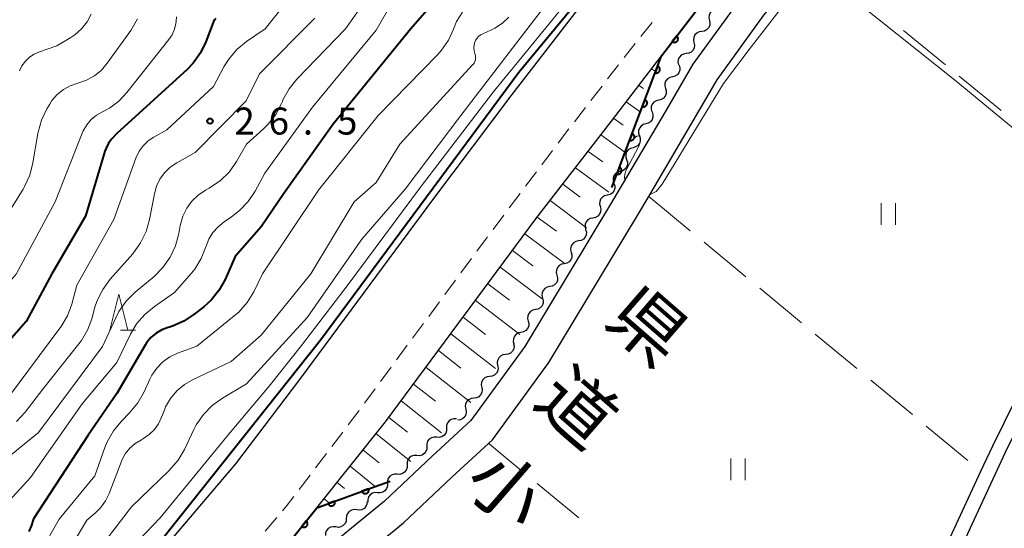
# Model space of a CAD drawing. Units: metres. Extents: x -79834 to -77999, y 36000 to 37500.
# Drawn here: x -78997 to -78860, y 36584 to 36654 of the extents above; entities that cross this region are included whole.
import ezdxf
from ezdxf.enums import TextEntityAlignment as Align

# ---------------------------------------------------------------- set-up
doc = ezdxf.new("R2010")
doc.units = ezdxf.units.M
for name, color, linetype, lineweight in [('210100_道路縁(街区線)', 7, 'Continuous', 30), ('221300_歩道', 7, 'Continuous', 30), ('510100_河川', 7, 'Continuous', 30), ('510200_細流', 7, 'Continuous', 30), ('610111_人工斜面(上)', 7, 'Continuous', 30), ('610199_人工斜面(ヒゲ)', 7, 'Continuous', 30), ('611100_コンクリート被覆(直落)', 7, 'Continuous', 30), ('630200_耕地界', 7, 'Continuous', 30), ('631100_田', 7, 'Continuous', 13), ('633200_針葉樹林', 7, 'Continuous', 13), ('710100_等高線(計曲線)', 7, 'Continuous', 40), ('710200_等高線(主曲線)', 7, 'Continuous', 13), ('731200_図化機測定による標高点', 7, 'Continuous', 40), ('812100_(注記)道路の路線名', 7, 'Continuous', 53)]:
    doc.layers.add(name, color=color, linetype=linetype, lineweight=lineweight)
doc.styles.add('Style-Kanji V', font='MS Gothic.ttf')
doc.styles.add('Style-WORKING', font='MS Gothic.ttf')

msp = doc.modelspace()

# ---------------------------------------------------------------- linework, layer by layer
at = {"layer": '210100_道路縁(街区線)', "linetype": 'Continuous', "lineweight": 30, "flags": 128}
for points in [[(-78959.2, 36581.65), (-78955.25, 36586.57), (-78945.7, 36598.48), (-78924.84, 36626.64), (-78914.33, 36640.2), (-78907.41, 36649.26), (-78900.48, 36658.32), (-78885.98, 36675.93), (-78871.62, 36692.97), (-78835.46, 36733.93)], [(-78852.93, 36706.81), (-78868.14, 36688.87), (-78877.87, 36678.48), (-78885.62, 36670.03), (-78891.76, 36662.98), (-78896.34, 36657.37), (-78903.04, 36648.13), (-78906.76, 36641.72), (-78914.19, 36629.16), (-78926.36, 36608.94), (-78933.85, 36598.68), (-78939.26, 36593.71), (-78945.85, 36587.49), (-78952.47, 36582.07), (-78956.56, 36577.24), (-78960.92, 36571.93), (-78980.58, 36551.38), (-78991.25, 36539.45), (-79004.21, 36525.19), (-79016.48, 36514.29), (-79039.54, 36494.59)], [(-78949.65, 36579.21), (-78943.2, 36584.48), (-78936.53, 36590.79), (-78931.42, 36595.48), (-78930.85, 36596), (-78923.02, 36606.72), (-78910.75, 36627.11), (-78909.18, 36629.76), (-78903.31, 36639.7), (-78899.68, 36645.95), (-78893.17, 36654.93), (-78888.7, 36660.4), (-78886.34, 36663.12), (-78882.64, 36667.36), (-78874.93, 36675.77), (-78865.15, 36686.21), (-78860.07, 36692.2), (-78849.48, 36704.7)], [(-78913.78, 36662.3), (-78918.23, 36656.75), (-78928.18, 36643.92), (-78939.06, 36629.47), (-78957.64, 36604.37), (-78966.55, 36592.67), (-78975.2, 36582.48), (-78981.62, 36575.33), (-78990.08, 36566.87), (-79014.42, 36543.82), (-79045.02, 36516.32), (-79070.54, 36493.06), (-79087.55, 36475.4), (-79098.13, 36462.89)]]:
    msp.add_lwpolyline(points, dxfattribs=at)
at = {"layer": '221300_歩道', "linetype": 'Continuous', "lineweight": 13}
for p, q in [((-78910.28, 36651.97), (-78908.7, 36653.91)), ((-78912.59, 36649.02), (-78911.06, 36651)), ((-78914.89, 36646.06), (-78913.36, 36648.03)), ((-78917.19, 36643.09), (-78915.66, 36645.07)), ((-78919.49, 36640.13), (-78917.95, 36642.1)), ((-78924.02, 36634.15), (-78922.52, 36636.15)), ((-78926.28, 36631.16), (-78924.77, 36633.16)), ((-78928.53, 36628.16), (-78927.03, 36630.16)), ((-78930.79, 36625.17), (-78929.28, 36627.17)), ((-78935.26, 36619.15), (-78933.77, 36621.16)), ((-78937.49, 36616.13), (-78936, 36618.14)), ((-78939.72, 36613.12), (-78938.23, 36615.13)), ((-78941.95, 36610.1), (-78940.46, 36612.11)), ((-78944.18, 36607.09), (-78942.69, 36609.1)), ((-78946.41, 36604.07), (-78944.92, 36606.08)), ((-78948.64, 36601.06), (-78947.15, 36603.07)), ((-78953.15, 36595.07), (-78951.64, 36597.06)), ((-78955.43, 36592.09), (-78953.91, 36594.07)), ((-78957.7, 36589.1), (-78956.18, 36591.09)), ((-78962.44, 36583.29), (-78960.82, 36585.2))]:
    msp.add_line(p, q, dxfattribs=at)
at = {"layer": '221300_歩道', "linetype": 'Continuous', "lineweight": 13, "flags": 128}
for points in [[(-78921.76, 36637.15), (-78920.87, 36638.34), (-78920.25, 36639.14)], [(-78933.03, 36622.16), (-78931.69, 36623.97), (-78931.54, 36624.17)], [(-78950.88, 36598.05), (-78950.28, 36598.84), (-78949.38, 36600.05)], [(-78960.01, 36586.15), (-78959.38, 36586.9), (-78958.46, 36588.11)]]:
    msp.add_lwpolyline(points, dxfattribs=at)
at = {"layer": '510100_河川', "linetype": 'Continuous', "lineweight": 30, "flags": 128}
for points in [[(-78944.35, 36377.71), (-78925.75, 36448.53), (-78920.26, 36465.7), (-78915.08, 36479.05), (-78907.65, 36496.09), (-78902.02, 36506.14), (-78895.17, 36519.5), (-78886.79, 36534.84), (-78877.18, 36555.22), (-78868.61, 36574.89), (-78859.62, 36594.27), (-78853.85, 36605.95), (-78849.92, 36613.9), (-78841.45, 36631.31), (-78839.1, 36636.87), (-78834.2, 36648.45), (-78828.08, 36662.91), (-78823.05, 36676.92), (-78820.46, 36684.63), (-78817.88, 36692.35), (-78816.9, 36694.46), (-78813.97, 36697.45), (-78807.17, 36705)], [(-78946.32, 36378.07), (-78927.67, 36449.09), (-78922.14, 36466.37), (-78918.35, 36476.14), (-78916.93, 36479.81), (-78909.44, 36496.98), (-78903.78, 36507.08), (-78899.01, 36516.39), (-78896.94, 36520.43), (-78888.57, 36535.74), (-78880.26, 36553.37), (-78879, 36556.05), (-78870.43, 36575.71), (-78863.05, 36591.63), (-78861.42, 36595.13), (-78851.72, 36614.78)]]:
    msp.add_lwpolyline(points, dxfattribs=at)
at = {"layer": '510200_細流', "linetype": 'Continuous', "lineweight": 30, "flags": 128}
for points in [[(-78899.67, 36655.72), (-78900.03, 36655.67), (-78900.36, 36655.5), (-78900.62, 36655.24), (-78900.77, 36654.91), (-78900.82, 36654.54), (-78900.74, 36654.18)], [(-78900.74, 36654.18), (-78900.67, 36653.82), (-78900.71, 36653.46), (-78900.87, 36653.13), (-78901.13, 36652.86), (-78901.45, 36652.7), (-78901.82, 36652.65)], [(-78901.82, 36652.65), (-78902.18, 36652.59), (-78902.51, 36652.43), (-78902.76, 36652.16), (-78902.92, 36651.83), (-78902.97, 36651.47), (-78902.89, 36651.11)], [(-78902.89, 36651.11), (-78902.81, 36650.75), (-78902.86, 36650.39), (-78903.02, 36650.05), (-78903.27, 36649.79), (-78903.6, 36649.62), (-78903.96, 36649.57)], [(-78903.96, 36649.57), (-78904.33, 36649.52), (-78904.65, 36649.35), (-78904.91, 36649.09), (-78905.07, 36648.76), (-78905.11, 36648.39), (-78905.04, 36648.03)], [(-78904.94, 36647.97), (-78904.84, 36647.62), (-78904.86, 36647.26), (-78904.99, 36646.91), (-78905.22, 36646.63), (-78905.54, 36646.44), (-78905.89, 36646.36)], [(-78905.89, 36646.36), (-78906.25, 36646.28), (-78906.57, 36646.08), (-78906.8, 36645.8), (-78906.93, 36645.46), (-78906.95, 36645.09), (-78906.84, 36644.74)], [(-78906.84, 36644.74), (-78906.74, 36644.39), (-78906.76, 36644.02), (-78906.89, 36643.68), (-78907.12, 36643.4), (-78907.44, 36643.21), (-78907.79, 36643.12)], [(-78907.79, 36643.12), (-78908.15, 36643.04), (-78908.46, 36642.85), (-78908.7, 36642.57), (-78908.83, 36642.23), (-78908.85, 36641.86), (-78908.74, 36641.51)], [(-78908.7, 36641.48), (-78908.58, 36641.13), (-78908.58, 36640.77), (-78908.7, 36640.42), (-78908.92, 36640.13), (-78909.23, 36639.92), (-78909.58, 36639.83)], [(-78909.58, 36639.83), (-78909.94, 36639.73), (-78910.24, 36639.53), (-78910.46, 36639.24), (-78910.58, 36638.89), (-78910.59, 36638.52), (-78910.47, 36638.18)], [(-78910.47, 36638.18), (-78910.35, 36637.83), (-78910.35, 36637.46), (-78910.47, 36637.11), (-78910.69, 36636.82), (-78911, 36636.62), (-78911.35, 36636.52)], [(-78911.35, 36636.52), (-78911.71, 36636.43), (-78912.01, 36636.22), (-78912.24, 36635.93), (-78912.35, 36635.59), (-78912.36, 36635.22), (-78912.24, 36634.87)], [(-78912.24, 36634.87), (-78912.12, 36634.52), (-78912.12, 36634.16), (-78912.24, 36633.81), (-78912.47, 36633.52), (-78912.77, 36633.31), (-78913.13, 36633.22)], [(-78913.13, 36633.22), (-78913.48, 36633.12), (-78913.79, 36632.92), (-78914.01, 36632.63), (-78914.13, 36632.28), (-78914.13, 36631.91), (-78914.01, 36631.57)], [(-78914.01, 36631.57), (-78913.89, 36631.22), (-78913.9, 36630.85), (-78914.01, 36630.5), (-78914.24, 36630.21), (-78914.54, 36630.01), (-78914.9, 36629.91)], [(-78914.94, 36629.94), (-78915.3, 36629.86), (-78915.61, 36629.67), (-78915.85, 36629.38), (-78915.98, 36629.04), (-78915.99, 36628.67), (-78915.89, 36628.32)], [(-78915.93, 36628.35), (-78915.84, 36627.99), (-78915.87, 36627.62), (-78916.01, 36627.29), (-78916.25, 36627.01), (-78916.57, 36626.83), (-78916.93, 36626.76)], [(-78916.93, 36626.76), (-78917.29, 36626.69), (-78917.61, 36626.51), (-78917.85, 36626.23), (-78917.99, 36625.89), (-78918.02, 36625.53), (-78917.93, 36625.17)], [(-78917.93, 36625.17), (-78917.83, 36624.82), (-78917.86, 36624.45), (-78918, 36624.11), (-78918.25, 36623.84), (-78918.57, 36623.65), (-78918.93, 36623.58)], [(-78918.93, 36623.58), (-78919.29, 36623.51), (-78919.6, 36623.33), (-78919.85, 36623.06), (-78919.99, 36622.72), (-78920.02, 36622.35), (-78919.92, 36622)], [(-78919.92, 36622), (-78919.83, 36621.64), (-78919.86, 36621.28), (-78920, 36620.94), (-78920.24, 36620.66), (-78920.56, 36620.48), (-78920.92, 36620.41)], [(-78920.92, 36620.41), (-78921.28, 36620.34), (-78921.6, 36620.16), (-78921.84, 36619.88), (-78921.99, 36619.54), (-78922.01, 36619.18), (-78921.92, 36618.82)], [(-78921.92, 36618.82), (-78921.83, 36618.47), (-78921.85, 36618.1), (-78921.99, 36617.76), (-78922.24, 36617.49), (-78922.56, 36617.31), (-78922.92, 36617.24)], [(-78922.92, 36617.24), (-78923.28, 36617.17), (-78923.6, 36616.98), (-78923.84, 36616.71), (-78923.98, 36616.37), (-78924.01, 36616), (-78923.92, 36615.65)], [(-78923.92, 36615.65), (-78923.82, 36615.29), (-78923.85, 36614.93), (-78923.99, 36614.59), (-78924.23, 36614.31), (-78924.55, 36614.13), (-78924.91, 36614.06)], [(-78924.91, 36614.06), (-78925.27, 36613.99), (-78925.59, 36613.81), (-78925.84, 36613.53), (-78925.98, 36613.19), (-78926, 36612.83), (-78925.91, 36612.47)], [(-78925.91, 36612.47), (-78925.82, 36612.12), (-78925.84, 36611.75), (-78925.99, 36611.41), (-78926.23, 36611.14), (-78926.55, 36610.96), (-78926.91, 36610.89)], [(-78926.91, 36610.89), (-78927.27, 36610.82), (-78927.59, 36610.63), (-78927.83, 36610.36), (-78927.97, 36610.02), (-78928, 36609.65), (-78927.91, 36609.3)], [(-78927.94, 36609.32), (-78927.87, 36608.96), (-78927.92, 36608.6), (-78928.09, 36608.27), (-78928.35, 36608.01), (-78928.68, 36607.85), (-78929.04, 36607.81)], [(-78929.04, 36607.81), (-78929.41, 36607.76), (-78929.74, 36607.6), (-78930, 36607.34), (-78930.17, 36607.01), (-78930.22, 36606.65), (-78930.15, 36606.29)], [(-78930.15, 36606.29), (-78930.08, 36605.93), (-78930.13, 36605.57), (-78930.3, 36605.24), (-78930.56, 36604.98), (-78930.89, 36604.82), (-78931.26, 36604.78)], [(-78931.26, 36604.78), (-78931.62, 36604.73), (-78931.95, 36604.57), (-78932.21, 36604.32), (-78932.38, 36603.99), (-78932.43, 36603.62), (-78932.36, 36603.26)], [(-78932.36, 36603.26), (-78932.29, 36602.9), (-78932.35, 36602.54), (-78932.51, 36602.21), (-78932.77, 36601.95), (-78933.1, 36601.79), (-78933.47, 36601.75)], [(-78933.47, 36601.75), (-78933.83, 36601.71), (-78934.16, 36601.54), (-78934.43, 36601.29), (-78934.59, 36600.96), (-78934.64, 36600.6), (-78934.57, 36600.24)], [(-78934.57, 36600.24), (-78934.51, 36599.87), (-78934.56, 36599.51), (-78934.72, 36599.18), (-78934.99, 36598.93), (-78935.32, 36598.77), (-78935.68, 36598.72)], [(-78935.86, 36598.88), (-78936.22, 36598.91), (-78936.58, 36598.81), (-78936.88, 36598.61), (-78937.11, 36598.32), (-78937.23, 36597.98), (-78937.24, 36597.61)], [(-78937.24, 36597.61), (-78937.24, 36597.24), (-78937.36, 36596.9), (-78937.59, 36596.61), (-78937.9, 36596.41), (-78938.25, 36596.31), (-78938.62, 36596.34)], [(-78938.62, 36596.34), (-78938.98, 36596.37), (-78939.34, 36596.28), (-78939.65, 36596.07), (-78939.87, 36595.78), (-78939.99, 36595.44), (-78940, 36595.07)], [(-78940, 36595.07), (-78940, 36594.7), (-78940.12, 36594.36), (-78940.35, 36594.07), (-78940.65, 36593.87), (-78941.01, 36593.77), (-78941.38, 36593.8)], [(-78941.37, 36593.79), (-78941.73, 36593.81), (-78942.09, 36593.72), (-78942.39, 36593.51), (-78942.62, 36593.22), (-78942.73, 36592.88), (-78942.73, 36592.51)], [(-78942.73, 36592.5), (-78942.73, 36592.14), (-78942.85, 36591.79), (-78943.07, 36591.5), (-78943.37, 36591.29), (-78943.73, 36591.19), (-78944.09, 36591.21)], [(-78944.09, 36591.21), (-78944.46, 36591.24), (-78944.81, 36591.14), (-78945.12, 36590.93), (-78945.34, 36590.64), (-78945.46, 36590.29), (-78945.45, 36589.93)], [(-78945.45, 36589.93), (-78945.45, 36589.56), (-78945.57, 36589.21), (-78945.79, 36588.92), (-78946.1, 36588.71), (-78946.45, 36588.62), (-78946.82, 36588.64)], [(-78946.82, 36588.64), (-78947.18, 36588.66), (-78947.54, 36588.57), (-78947.84, 36588.36), (-78948.07, 36588.07), (-78948.18, 36587.72), (-78948.18, 36587.35)], [(-78948.27, 36587.45), (-78948.29, 36587.08), (-78948.43, 36586.75), (-78948.68, 36586.47), (-78948.99, 36586.29), (-78949.35, 36586.21), (-78949.72, 36586.26)], [(-78951.17, 36585.07), (-78951.19, 36584.71), (-78951.34, 36584.37), (-78951.58, 36584.09), (-78951.9, 36583.91), (-78952.26, 36583.84), (-78952.62, 36583.89)], [(-78949.72, 36586.26), (-78950.08, 36586.31), (-78950.44, 36586.24), (-78950.76, 36586.06), (-78951, 36585.78), (-78951.14, 36585.44), (-78951.17, 36585.07)], [(-78952.62, 36583.89), (-78952.98, 36583.93), (-78953.34, 36583.86), (-78953.66, 36583.68), (-78953.9, 36583.4), (-78954.04, 36583.06), (-78954.07, 36582.7)]]:
    msp.add_lwpolyline(points, dxfattribs=at)
at = {"layer": '610111_人工斜面(上)', "linetype": 'Continuous', "lineweight": 13, "flags": 128}
msp.add_lwpolyline([(-78955.25, 36586.57), (-78945.7, 36598.48), (-78924.84, 36626.64), (-78914.33, 36640.2), (-78907.41, 36649.26)], dxfattribs=at)
at = {"layer": '610199_人工斜面(ヒゲ)', "linetype": 'Continuous', "lineweight": 13, "flags": 128}
for points in [[(-78908.79, 36647.46), (-78908.24, 36647.07)], [(-78910.54, 36645.17), (-78909.92, 36644.72)], [(-78912.29, 36642.87), (-78910.35, 36641.48)], [(-78914.04, 36640.58), (-78912.73, 36639.63)], [(-78915.81, 36638.3), (-78912.47, 36635.88)], [(-78917.57, 36636.01), (-78915.55, 36634.54)], [(-78919.34, 36633.73), (-78914.72, 36630.35)], [(-78921.11, 36631.45), (-78918.69, 36629.67)], [(-78922.87, 36629.17), (-78917.81, 36625.42)], [(-78924.64, 36626.89), (-78922, 36624.92)], [(-78926.36, 36624.58), (-78920.9, 36620.49)], [(-78928.07, 36622.26), (-78925.26, 36620.14)], [(-78929.79, 36619.95), (-78923.99, 36615.55)], [(-78931.51, 36617.63), (-78928.52, 36615.36)], [(-78933.23, 36615.31), (-78927.08, 36610.61)], [(-78934.94, 36613), (-78931.84, 36610.61)], [(-78936.66, 36610.68), (-78930.45, 36605.88)], [(-78938.38, 36608.36), (-78935.27, 36605.95)], [(-78940.09, 36606.04), (-78933.88, 36601.18)], [(-78941.81, 36603.73), (-78938.79, 36601.35)], [(-78943.53, 36601.41), (-78937.93, 36596.97)], [(-78945.25, 36599.09), (-78942.67, 36597.04)], [(-78947.03, 36596.82), (-78942.22, 36592.98)], [(-78948.84, 36594.57), (-78946.59, 36592.77)], [(-78950.64, 36592.32), (-78947.17, 36589.51)], [(-78952.45, 36590.07), (-78951.39, 36589.21)], [(-78954.25, 36587.82), (-78953.5, 36587.21)]]:
    msp.add_lwpolyline(points, dxfattribs=at)
at = {"layer": '611100_コンクリート被覆(直落)', "linetype": 'Continuous', "lineweight": 40, "flags": 128}
for points in [[(-78914.31, 36631.01), (-78907.41, 36649.26), (-78900.48, 36658.32), (-78885.98, 36675.93), (-78871.62, 36692.97), (-78835.46, 36733.93), (-78835.13, 36734.3)], [(-78992.51, 36540.3), (-78991.28, 36544.87), (-78989.83, 36549.56), (-78972.71, 36566.26), (-78959.2, 36581.65), (-78955.25, 36586.57), (-78947.17, 36589.51), (-78945.09, 36590.27)]]:
    msp.add_lwpolyline(points, dxfattribs=at)
for points in [[(-78905.29, 36652.03), (-78905.9, 36651.24), (-78905.86, 36651.21), (-78905.82, 36651.19), (-78905.79, 36651.17), (-78905.74, 36651.16), (-78905.7, 36651.15), (-78905.66, 36651.14), (-78905.62, 36651.13), (-78905.57, 36651.14), (-78905.53, 36651.14), (-78905.49, 36651.15), (-78905.44, 36651.16), (-78905.4, 36651.17), (-78905.36, 36651.19), (-78905.32, 36651.21), (-78905.29, 36651.24), (-78905.26, 36651.27), (-78905.23, 36651.3), (-78905.2, 36651.33), (-78905.17, 36651.37), (-78905.15, 36651.4), (-78905.13, 36651.44), (-78905.12, 36651.49), (-78905.11, 36651.53), (-78905.1, 36651.57), (-78905.09, 36651.61), (-78905.1, 36651.66), (-78905.1, 36651.7), (-78905.11, 36651.74), (-78905.12, 36651.79), (-78905.13, 36651.83), (-78905.15, 36651.87), (-78905.17, 36651.9), (-78905.2, 36651.94), (-78905.23, 36651.97), (-78905.26, 36652)], [(-78907.94, 36647.85), (-78908.3, 36646.91), (-78908.26, 36646.9), (-78908.21, 36646.89), (-78908.17, 36646.88), (-78908.13, 36646.88), (-78908.08, 36646.88), (-78908.04, 36646.89), (-78908, 36646.89), (-78907.96, 36646.91), (-78907.92, 36646.92), (-78907.88, 36646.94), (-78907.84, 36646.97), (-78907.81, 36646.99), (-78907.77, 36647.02), (-78907.74, 36647.05), (-78907.71, 36647.09), (-78907.69, 36647.12), (-78907.67, 36647.16), (-78907.65, 36647.2), (-78907.64, 36647.24), (-78907.63, 36647.29), (-78907.62, 36647.33), (-78907.62, 36647.37), (-78907.62, 36647.42), (-78907.63, 36647.46), (-78907.64, 36647.5), (-78907.65, 36647.54), (-78907.67, 36647.58), (-78907.68, 36647.62), (-78907.71, 36647.66), (-78907.73, 36647.7), (-78907.76, 36647.73), (-78907.79, 36647.76), (-78907.83, 36647.79), (-78907.87, 36647.81), (-78907.9, 36647.83)], [(-78909.71, 36643.17), (-78910.07, 36642.24), (-78910.02, 36642.22), (-78909.98, 36642.21), (-78909.94, 36642.21), (-78909.9, 36642.2), (-78909.85, 36642.2), (-78909.81, 36642.21), (-78909.77, 36642.22), (-78909.73, 36642.23), (-78909.68, 36642.25), (-78909.65, 36642.27), (-78909.61, 36642.29), (-78909.57, 36642.32), (-78909.54, 36642.35), (-78909.51, 36642.38), (-78909.48, 36642.41), (-78909.46, 36642.45), (-78909.44, 36642.49), (-78909.42, 36642.53), (-78909.41, 36642.57), (-78909.4, 36642.61), (-78909.39, 36642.65), (-78909.39, 36642.7), (-78909.39, 36642.74), (-78909.4, 36642.78), (-78909.4, 36642.83), (-78909.42, 36642.87), (-78909.43, 36642.91), (-78909.45, 36642.95), (-78909.48, 36642.98), (-78909.5, 36643.02), (-78909.53, 36643.05), (-78909.56, 36643.08), (-78909.6, 36643.11), (-78909.63, 36643.13), (-78909.67, 36643.15)], [(-78911.48, 36638.49), (-78911.83, 36637.56), (-78911.79, 36637.54), (-78911.75, 36637.53), (-78911.71, 36637.53), (-78911.66, 36637.53), (-78911.62, 36637.53), (-78911.58, 36637.53), (-78911.53, 36637.54), (-78911.49, 36637.55), (-78911.45, 36637.57), (-78911.41, 36637.59), (-78911.38, 36637.61), (-78911.34, 36637.64), (-78911.31, 36637.67), (-78911.28, 36637.7), (-78911.25, 36637.73), (-78911.23, 36637.77), (-78911.21, 36637.81), (-78911.19, 36637.85), (-78911.18, 36637.89), (-78911.17, 36637.93), (-78911.16, 36637.97), (-78911.16, 36638.02), (-78911.16, 36638.06), (-78911.16, 36638.11), (-78911.17, 36638.15), (-78911.19, 36638.19), (-78911.2, 36638.23), (-78911.22, 36638.27), (-78911.24, 36638.31), (-78911.27, 36638.34), (-78911.3, 36638.37), (-78911.33, 36638.4), (-78911.37, 36638.43), (-78911.4, 36638.46), (-78911.44, 36638.48)], [(-78913.25, 36633.82), (-78913.6, 36632.88), (-78913.56, 36632.87), (-78913.52, 36632.86), (-78913.48, 36632.85), (-78913.43, 36632.85), (-78913.39, 36632.85), (-78913.35, 36632.86), (-78913.3, 36632.86), (-78913.26, 36632.88), (-78913.22, 36632.89), (-78913.18, 36632.91), (-78913.14, 36632.93), (-78913.11, 36632.96), (-78913.08, 36632.99), (-78913.05, 36633.02), (-78913.02, 36633.06), (-78913, 36633.09), (-78912.98, 36633.13), (-78912.96, 36633.17), (-78912.94, 36633.21), (-78912.93, 36633.26), (-78912.93, 36633.3), (-78912.93, 36633.34), (-78912.93, 36633.39), (-78912.93, 36633.43), (-78912.94, 36633.47), (-78912.95, 36633.51), (-78912.97, 36633.55), (-78912.99, 36633.59), (-78913.01, 36633.63), (-78913.04, 36633.67), (-78913.07, 36633.7), (-78913.1, 36633.73), (-78913.13, 36633.75), (-78913.17, 36633.78), (-78913.21, 36633.8)], [(-78948.06, 36589.19), (-78949, 36588.85), (-78948.98, 36588.81), (-78948.96, 36588.77), (-78948.94, 36588.73), (-78948.91, 36588.69), (-78948.88, 36588.66), (-78948.85, 36588.63), (-78948.81, 36588.61), (-78948.78, 36588.58), (-78948.74, 36588.56), (-78948.7, 36588.55), (-78948.66, 36588.53), (-78948.61, 36588.52), (-78948.57, 36588.52), (-78948.53, 36588.52), (-78948.48, 36588.52), (-78948.44, 36588.52), (-78948.4, 36588.53), (-78948.36, 36588.55), (-78948.32, 36588.56), (-78948.28, 36588.58), (-78948.24, 36588.61), (-78948.21, 36588.63), (-78948.17, 36588.66), (-78948.14, 36588.69), (-78948.12, 36588.73), (-78948.09, 36588.77), (-78948.07, 36588.81), (-78948.06, 36588.85), (-78948.04, 36588.89), (-78948.04, 36588.93), (-78948.03, 36588.97), (-78948.03, 36589.02), (-78948.03, 36589.06), (-78948.04, 36589.1), (-78948.04, 36589.14)], [(-78952.76, 36587.48), (-78953.7, 36587.14), (-78953.68, 36587.1), (-78953.66, 36587.06), (-78953.63, 36587.02), (-78953.61, 36586.99), (-78953.58, 36586.95), (-78953.55, 36586.92), (-78953.51, 36586.9), (-78953.48, 36586.87), (-78953.44, 36586.85), (-78953.4, 36586.84), (-78953.35, 36586.82), (-78953.31, 36586.81), (-78953.27, 36586.81), (-78953.23, 36586.81), (-78953.18, 36586.81), (-78953.14, 36586.81), (-78953.1, 36586.82), (-78953.06, 36586.84), (-78953.01, 36586.85), (-78952.98, 36586.87), (-78952.94, 36586.9), (-78952.9, 36586.92), (-78952.87, 36586.95), (-78952.84, 36586.99), (-78952.82, 36587.02), (-78952.79, 36587.06), (-78952.77, 36587.1), (-78952.76, 36587.14), (-78952.74, 36587.18), (-78952.73, 36587.22), (-78952.73, 36587.26), (-78952.73, 36587.31), (-78952.73, 36587.35), (-78952.73, 36587.39), (-78952.74, 36587.43)], [(-78956.72, 36584.74), (-78957.35, 36583.96), (-78957.31, 36583.93), (-78957.27, 36583.91), (-78957.23, 36583.89), (-78957.19, 36583.88), (-78957.15, 36583.86), (-78957.11, 36583.86), (-78957.07, 36583.85), (-78957.02, 36583.85), (-78956.98, 36583.85), (-78956.93, 36583.86), (-78956.89, 36583.87), (-78956.85, 36583.89), (-78956.81, 36583.9), (-78956.77, 36583.92), (-78956.74, 36583.95), (-78956.7, 36583.97), (-78956.67, 36584), (-78956.64, 36584.04), (-78956.62, 36584.07), (-78956.59, 36584.11), (-78956.57, 36584.15), (-78956.56, 36584.19), (-78956.55, 36584.23), (-78956.54, 36584.28), (-78956.53, 36584.32), (-78956.53, 36584.36), (-78956.53, 36584.4), (-78956.54, 36584.45), (-78956.55, 36584.49), (-78956.57, 36584.53), (-78956.58, 36584.57), (-78956.6, 36584.61), (-78956.63, 36584.65), (-78956.66, 36584.68), (-78956.69, 36584.71)]]:
    msp.add_lwpolyline(points, close=True, dxfattribs=at)
at = {"layer": '630200_耕地界', "linetype": 'Continuous', "lineweight": 13}
for p, q in [((-78867.98, 36648.02), (-78873.78, 36652.79)), ((-78860.26, 36641.67), (-78866.05, 36646.44)), ((-78909.18, 36629.76), (-78903.4, 36624.98)), ((-78901.47, 36623.39), (-78895.69, 36618.61)), ((-78893.76, 36617.02), (-78887.98, 36612.24)), ((-78886.06, 36610.65), (-78880.28, 36605.87)), ((-78878.35, 36604.28), (-78872.57, 36599.5)), ((-78870.64, 36597.9), (-78864.86, 36593.13)), ((-78918.87, 36585.14), (-78924.66, 36589.91))]:
    msp.add_line(p, q, dxfattribs=at)
at = {"layer": '630200_耕地界', "linetype": 'Continuous', "lineweight": 13, "flags": 128}
msp.add_lwpolyline([(-78926.59, 36591.5), (-78931.34, 36595.41), (-78931.42, 36595.48)], dxfattribs=at)
at = {"layer": '631100_田', "linetype": 'Continuous', "lineweight": 13}
for p, q in [((-78876.92, 36625.8), (-78876.92, 36628.8)), ((-78874.92, 36625.8), (-78874.92, 36628.8)), ((-78897.78, 36590.38), (-78897.78, 36593.38)), ((-78895.78, 36590.38), (-78895.78, 36593.38))]:
    msp.add_line(p, q, dxfattribs=at)
at = {"layer": '633200_針葉樹林', "linetype": 'Continuous', "lineweight": 13}
msp.add_line((-78982.51, 36611.2), (-78980.43, 36611.2), dxfattribs=at)
at = {"layer": '633200_針葉樹林', "linetype": 'Continuous', "lineweight": 13, "flags": 128}
msp.add_lwpolyline([(-78983.97, 36611.2), (-78982.72, 36616.2), (-78981.47, 36611.2)], dxfattribs=at)
at = {"layer": '710100_等高線(計曲線)', "linetype": 'Continuous', "lineweight": 40, "flags": 128}
for points, elevation in [([(-78933, 36663.61), (-78942.18, 36653), (-78953, 36639.8), (-78959.84, 36630.16), (-78963, 36625.52), (-78966.59, 36621.41), (-78968, 36618.25), (-78968.84, 36616.72), (-78969.94, 36615.37), (-78970.94, 36614.46), (-78972.26, 36613.42), (-78973.71, 36612.46), (-78975.31, 36611.77), (-78975.72, 36611.64), (-78975.9, 36611.59), (-78976.78, 36611.26), (-78977.58, 36610.78), (-78978.29, 36610.17), (-78978.88, 36609.44), (-78979.08, 36609.12), (-78983, 36602.39), (-78987, 36596.64), (-78994.57, 36585), (-78994.9, 36584), (-78995.23, 36583.26)], 20), ([(-78914.24, 36662.65), (-78927.19, 36646.94), (-78954.69, 36609.87), (-78975.88, 36583.21), (-78978.05, 36580.44), (-79022.48, 36537.77), (-79060.87, 36503), (-79071, 36494.82)], 10), ([(-78969.28, 36654.44), (-78969.46, 36654.24), (-78969.6, 36654.02), (-78969.66, 36653.88), (-78970.66, 36651.23), (-78971.42, 36649.66), (-78972.44, 36648.24), (-78973.27, 36647.39), (-78983, 36638.5), (-78983.69, 36637.75), (-78984.16, 36637.14), (-78984.51, 36636.45), (-78984.67, 36636.03), (-78987.38, 36627), (-78992.02, 36619), (-78995.59, 36612.41), (-79003, 36604.05)], 30)]:
    msp.add_lwpolyline(points, dxfattribs=dict(at, elevation=elevation))
at = {"layer": '710200_等高線(主曲線)', "linetype": 'Continuous', "lineweight": 13, "flags": 128}
for points, elevation in [([(-78852.03, 36737), (-78861, 36726.01), (-78870.64, 36715), (-78881, 36703.84), (-78884.34, 36699.66), (-78893, 36690.27), (-78902.99, 36677.65), (-78904.69, 36675.52), (-78906.96, 36673.02), (-78915.52, 36663), (-78919.13, 36658.52), (-78925.94, 36650.11), (-78930.79, 36644.22), (-78940.86, 36631.04), (-78950.88, 36617.52), (-78957.37, 36609.07), (-78961.85, 36603.43), (-78967.28, 36597), (-78977, 36585.14), (-78984.8, 36577)], 12), ([(-78817.41, 36696.79), (-78817.96, 36696.76), (-78818.77, 36696.36), (-78819.3, 36695.58), (-78820.17, 36693.46), (-78823.39, 36684.82), (-78830.68, 36664.55), (-78841.31, 36639.51), (-78845.16, 36630.01), (-78845.62, 36629.25), (-78845.95, 36629.1), (-78846.4, 36629.2), (-78866.51, 36645.73), (-78885.59, 36661.03), (-78886.11, 36661.22), (-78886.57, 36660.99), (-78887.76, 36659.57), (-78890.59, 36656.13), (-78895.24, 36650.14), (-78898.77, 36645.42), (-78907.32, 36631.46), (-78908.14, 36630.45), (-78909.06, 36629.96)], 6), ([(-78954.41, 36663.05), (-78962.44, 36653), (-78965, 36651.24), (-78966.34, 36650.13), (-78967.47, 36648.8), (-78968.15, 36647.72), (-78969.6, 36645), (-78976.09, 36639), (-78977.88, 36638), (-78978.67, 36637.46), (-78979.36, 36636.79), (-78979.92, 36636.02), (-78980.36, 36635.07), (-78983.45, 36626.55), (-78988.56, 36617.44), (-78989.27, 36614.83), (-78989.88, 36613.19), (-78990.76, 36611.69), (-78990.91, 36611.48), (-78998.08, 36601.92)], 28), ([(-78918.39, 36663), (-78927, 36651.71), (-78935.26, 36641), (-78943, 36630.75), (-78949, 36623.82), (-78956.53, 36613), (-78965, 36603.76), (-78968.37, 36601.76), (-78969.79, 36600.74), (-78971, 36599.49), (-78971.99, 36598.05), (-78972.31, 36597.44), (-78973.62, 36594.66), (-78974.5, 36593.16), (-78975.74, 36591.73), (-78981, 36586.68), (-78989.96, 36575)], 14), ([(-78943.35, 36659.21), (-78947, 36652.83), (-78955.84, 36642.16), (-78962.48, 36633), (-78963.82, 36630.51), (-78964.77, 36629.06), (-78965.97, 36627.79), (-78967.08, 36626.93), (-78968.12, 36626.24), (-78968.96, 36625.56), (-78969.68, 36624.74), (-78970.24, 36623.82), (-78970.62, 36622.87), (-78970.64, 36622.78), (-78971.29, 36621.16), (-78972.21, 36619.68), (-78972.67, 36619.12), (-78975, 36616.44), (-78977.8, 36614.5), (-78979.14, 36613.39), (-78980.27, 36612.06)], 22), ([(-78948.93, 36656.34), (-78951.29, 36653), (-78958.01, 36646.04)], 24), ([(-78986.56, 36655.07), (-78987.16, 36653.98), (-78987.94, 36653.01)], 36), ([(-78935.03, 36655.33), (-78935.84, 36654.04), (-78936.29, 36652.97), (-78936.98, 36651.44), (-78937.93, 36650.05), (-78938.51, 36649.4), (-78946.74, 36641), (-78955, 36630.61), (-78962.78, 36619), (-78964.02, 36616.52), (-78964.93, 36615.03), (-78966.09, 36613.72), (-78966.71, 36613.18), (-78971.92, 36609), (-78974.59, 36608), (-78975.67, 36607.48), (-78976.64, 36606.79), (-78977.48, 36605.93), (-78978.16, 36604.95), (-78978.43, 36604.41), (-78979.24, 36602.63), (-78980.09, 36601.11), (-78981.24, 36599.73), (-78982.38, 36598.57), (-78983.49, 36597.23)], 18), ([(-78980.13, 36654.4), (-78981.09, 36652.76), (-78984.34, 36648.25), (-78985.16, 36647.3), (-78986.14, 36646.51), (-78987.23, 36645.9), (-78988.44, 36645.48), (-78989.48, 36645.12), (-78990.44, 36644.59), (-78991.3, 36643.9), (-78992.02, 36643.07), (-78992.34, 36642.58), (-78992.73, 36641.92), (-78993.49, 36640.35), (-78993.96, 36638.67), (-78993.99, 36638.47), (-78994.67, 36634.4), (-78995.11, 36632.72), (-78995.83, 36631.13), (-78996.04, 36630.78), (-79002.11, 36621)], 34), ([(-78955.52, 36654.48), (-78963.23, 36646.77), (-78965.04, 36643), (-78972.15, 36635.85), (-78974.71, 36634.43), (-78975.61, 36633.81), (-78976.4, 36633.05), (-78977.04, 36632.17), (-78977.51, 36631.19), (-78977.81, 36630.12), (-78978.49, 36626.56), (-78978.96, 36624.89), (-78979.72, 36623.32), (-78980.81, 36621.81), (-78983.95, 36618.26), (-78984.98, 36616.86), (-78985.76, 36615.3), (-78986.1, 36614.25), (-78986.46, 36612.92), (-78987.06, 36611.28), (-78987.93, 36609.77), (-78988.29, 36609.3), (-78993.29, 36603), (-78995.75, 36599.8), (-78996.93, 36598.51)], 26), ([(-78974.72, 36654.67), (-78974.76, 36654.09), (-78974.81, 36653.75), (-78975, 36652.95), (-78975.33, 36652.19), (-78975.79, 36651.51), (-78981.63, 36644.16), (-78982.75, 36642.98), (-78984.06, 36642.01), (-78985, 36641.51), (-78985.83, 36641.03), (-78986.57, 36640.41), (-78987.19, 36639.67), (-78987.67, 36638.84), (-78987.81, 36638.52)], 32), ([(-78928.59, 36654.63), (-78929.49, 36653.78), (-78930.53, 36653.11), (-78931, 36652.88), (-78932.22, 36652.34), (-78932.53, 36652.17), (-78932.8, 36651.95), (-78933.03, 36651.69), (-78933.21, 36651.39), (-78933.3, 36651.2), (-78933.4, 36650.81), (-78933.44, 36650.39), (-78933.41, 36649.98), (-78933.32, 36649.61), (-78933.3, 36649.55), (-78933.23, 36649.29), (-78933.21, 36649.02), (-78933.24, 36648.76), (-78933.31, 36648.5), (-78933.43, 36648.26), (-78933.59, 36648.04), (-78933.62, 36648.01), (-78943.73, 36637), (-78947, 36631.69), (-78950.09, 36629), (-78956.1, 36619), (-78963, 36610.5), (-78967.14, 36606.86), (-78972.44, 36604.36), (-78973.63, 36603.67), (-78974.68, 36602.79), (-78975.56, 36601.73), (-78976.24, 36600.54)], 16), ([(-78987.94, 36653.01), (-78988.87, 36652.19), (-78989.4, 36651.83), (-78991.34, 36650.66), (-78993.77, 36649.83), (-78994.49, 36649.51), (-78995.15, 36649.07), (-78995.72, 36648.52), (-78996.19, 36647.88), (-78996.54, 36647.17)], 36), ([(-78958.01, 36646.04), (-78959.1, 36644.69), (-78959.95, 36643.16), (-78960.04, 36642.94), (-78960.16, 36642.66), (-78960.95, 36641.14), (-78961.99, 36639.79), (-78962.62, 36639.17), (-78965, 36637), (-78966.39, 36634.61), (-78967.39, 36633.19), (-78968.62, 36631.97), (-78970.04, 36630.98), (-78970.2, 36630.89), (-78970.71, 36630.61), (-78971.72, 36629.93), (-78972.6, 36629.09), (-78973.32, 36628.11), (-78973.85, 36627.02), (-78974.19, 36625.85), (-78974.22, 36625.71), (-78974.42, 36624.6), (-78974.87, 36622.91), (-78975.6, 36621.33), (-78976.61, 36619.9), (-78977.85, 36618.66), (-78980.48, 36616.46), (-78981.72, 36615.23), (-78982.72, 36613.81), (-78983.18, 36612.92), (-78985, 36608.92), (-78993.89, 36597), (-78999.48, 36592.48)], 24), ([(-78987.81, 36638.52), (-78991.56, 36629), (-78997, 36618.96), (-79007, 36607.58), (-79011.35, 36605), (-79015.18, 36600.82), (-79017.35, 36599.61), (-79018.8, 36598.64), (-79020.05, 36597.43), (-79020.2, 36597.25), (-79027.17, 36588.83), (-79035.81, 36583)], 32), ([(-78912.49, 36632.04), (-78912.52, 36632.38), (-78912.49, 36632.85), (-78912.33, 36633.33), (-78910.56, 36636.74), (-78910.32, 36637.42), (-78910.32, 36637.91), (-78910.45, 36638.15), (-78910.82, 36638.12), (-78911.22, 36637.78)], 6), ([(-78980.27, 36612.06), (-78981.11, 36610.63), (-78983, 36606.71), (-78987.85, 36601), (-78995, 36590.76), (-78998.44, 36587), (-79001, 36582.17)], 22), ([(-78976.24, 36600.54), (-78976.46, 36600), (-78976.8, 36599.11), (-78977.23, 36598.21), (-78977.8, 36597.41), (-78978.51, 36596.71), (-78979.33, 36596.15), (-78979.61, 36596), (-78980.46, 36595.48), (-78981.22, 36594.82), (-78981.85, 36594.03), (-78982.33, 36593.15), (-78982.43, 36592.89), (-78984.09, 36588.55), (-78984.6, 36587.51), (-78985.28, 36586.57), (-78985.93, 36585.91), (-78987.18, 36584.82), (-78991, 36578.46)], 16), ([(-78983.49, 36597.23), (-78984.36, 36595.72), (-78984.68, 36594.92), (-78986.09, 36591), (-78991.03, 36584.97), (-78993.67, 36580.33)], 18)]:
    msp.add_lwpolyline(points, dxfattribs=dict(at, elevation=elevation))
at = {"layer": '731200_図化機測定による標高点', "linetype": 'Continuous', "lineweight": 40}
msp.add_circle((-78970.08, 36640.21, 26.53), 0.375, dxfattribs=at)

# ---------------------------------------------------------------- texts
at = {"layer": '731200_図化機測定による標高点', "linetype": 'Continuous', "lineweight": 40, "style": 'Style-WORKING'}
for s, p in [('2', (-78966.7, 36638.34, -10)), ('6', (-78961.95, 36638.34, -10)), ('5', (-78952.45, 36638.34, -10)), ('.', (-78957.2, 36638.34, -10))]:
    msp.add_text(s, height=3.75, dxfattribs=at).set_placement(p)
at = {"layer": '812100_(注記)道路の路線名', "linetype": 'Continuous', "lineweight": 40, "style": 'Style-Kanji V'}
for s, p in [('県', (-78910.61, 36618.01)), ('道', (-78920.45, 36606.69)), ('小', (-78930.29, 36595.37))]:
    msp.add_text(s, height=7.5, rotation=319, dxfattribs=at).set_placement(p, align=Align.TOP_LEFT)

doc.saveas('drawing.dxf')
